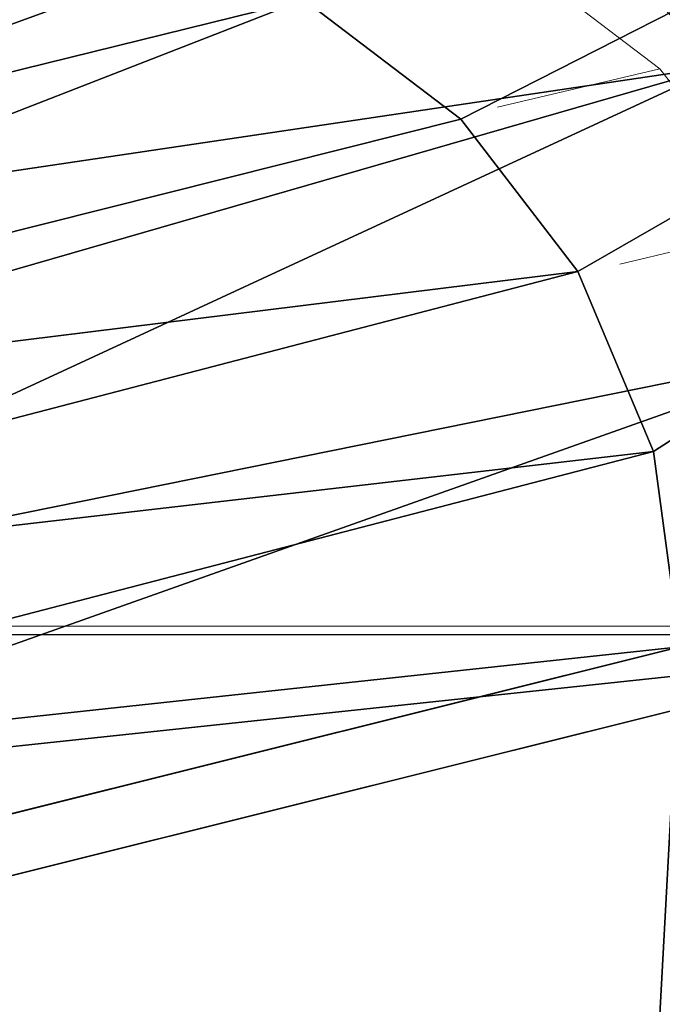
# Model space of a CAD drawing. Units: feet. Extents: x -12 to 21.4, y -20.4 to 8.3.
# Drawn here: x 9.9 to 10.3, y 6.9 to 7.4 of the extents above; entities that cross this region are included whole.
import ezdxf

# ---------------------------------------------------------------- set-up
doc = ezdxf.new("R2010")
doc.units = ezdxf.units.FT
doc.header["$MEASUREMENT"] = 0
doc.layers.add('AFUFI-3-DWPL', color=19, linetype='Continuous')
doc.layers.add('AFUWA-P', color=2, linetype='Continuous')

# ---------------------------------------------------------------- blocks, each defined once
blk = doc.blocks.new('A$C64973248')
at = {"linetype": 'Continuous', "lineweight": 0}
for p, q in [((-17.80362, 10.83375), (-17.72505, 10.77379)), ((-17.80641, 10.75449), (-17.72505, 10.77379)), ((-17.6639, 10.69525), (-17.72505, 10.77379)), ((-17.74507, 10.67579), (-17.6639, 10.69525)), ((-18.05576, 10.494), (-17.69649, 10.494)), ((-17.69682, 10.48794), (-18.05576, 10.39834)), ((-17.69682, 10.48794), (-18.05576, 10.39834)), ((-18.05576, 10.39834), (-17.69682, 10.48794)), ((-18.05576, 10.39834), (-17.69682, 10.48794))]:
    blk.add_line(p, q, dxfattribs=at)

msp = doc.modelspace()

# ---------------------------------------------------------------- linework, layer by layer
at = {"layer": 'AFUFI-3-DWPL'}
for points in [[(10.84059, 8.22914, 9.95745), (-9.78441, 7.0874, 9.8984), (10.84059, 7.0874, 9.8984)], [(10.84059, 8.22914, 9.95745), (-9.78441, 8.22914, 9.95745), (-9.78441, 7.0874, 9.8984)], [(11.81935, 8.19521, 9.8823), (10.07086, 7.40622, 9.8823), (10.14963, 7.34625, 9.8823)], [(10.20837, 7.26972, 9.8823), (11.81935, 8.19521, 9.8823), (10.14963, 7.34625, 9.8823)], [(10.28057, 7.37291, 9.7573), (10.16979, 7.48343, 9.7573), (11.69435, 8.19521, 9.7573)], [(11.81935, 8.19521, 9.8823), (10.20837, 7.26972, 9.8823), (10.24639, 7.17936, 9.8823)], [(11.81935, 8.19521, 9.8823), (10.24639, 7.17936, 9.8823), (10.25957, 7.08134, 9.8823)], [(10.0302, 7.55436, 9.7573), (9.41289, 7.38142, 0.48627), (9.32, 7.40901, 0.49228)], [(9.41289, 7.38142, 0.48627), (10.0302, 7.55436, 9.7573), (10.16979, 7.48343, 9.7573)], [(10.16979, 7.48343, 9.7573), (9.50133, 7.33523, 0.48089), (9.41289, 7.38142, 0.48627)], [(10.16979, 7.48343, 9.7573), (9.58141, 7.26912, 0.47645), (9.50133, 7.33523, 0.48089)], [(9.58141, 7.26912, 0.47645), (10.16979, 7.48343, 9.7573), (10.28057, 7.37291, 9.7573)], [(9.31979, 7.28084, 0.49454), (9.98236, 7.44279, 9.8823), (9.88411, 7.45594, 9.8823)], [(9.98236, 7.44279, 9.8823), (9.31979, 7.28084, 0.49454), (9.41179, 7.24375, 0.48875)], [(9.98236, 7.44279, 9.8823), (9.41179, 7.24375, 0.48875), (10.07086, 7.40622, 9.8823)], [(9.49308, 7.18115, 0.48416), (10.07086, 7.40622, 9.8823), (9.41179, 7.24375, 0.48875)], [(10.14963, 7.34625, 9.8823), (10.07086, 7.40622, 9.8823), (9.49308, 7.18115, 0.48416)], [(9.58141, 7.26912, 0.47645), (10.28057, 7.37291, 9.7573), (9.64532, 7.1898, 0.47336)], [(9.69155, 7.10021, 0.47169), (9.64532, 7.1898, 0.47336), (10.28057, 7.37291, 9.7573)], [(9.69155, 7.10021, 0.47169), (10.28057, 7.37291, 9.7573), (10.35166, 7.23364, 9.7573)], [(10.20837, 7.26972, 9.8823), (10.14963, 7.34625, 9.8823), (9.49308, 7.18115, 0.48416)], [(9.55416, 7.09937, 0.48131), (10.20837, 7.26972, 9.8823), (9.49308, 7.18115, 0.48416)], [(10.20837, 7.26972, 9.8823), (9.55416, 7.09937, 0.48131), (10.24639, 7.17936, 9.8823)], [(9.71873, 7.00936, 0.47138), (9.69155, 7.10021, 0.47169), (10.35166, 7.23364, 9.7573)], [(10.35166, 7.23364, 9.7573), (10.37613, 7.07931, 9.7573), (9.71873, 7.00936, 0.47138)], [(10.24639, 7.17936, 9.8823), (9.55416, 7.09937, 0.48131), (9.59086, 7.00915, 0.48032)], [(9.59086, 7.00915, 0.48032), (10.25957, 7.08134, 9.8823), (10.24639, 7.17936, 9.8823)], [(9.59086, 7.00915, 0.48032), (9.60217, 6.91724, 0.48114), (10.25957, 7.08134, 9.8823)], [(9.86808, -0.14106, 4.28376), (10.25957, 7.08134, 9.8823), (9.60217, 6.91724, 0.48114)], [(10.37613, 7.07931, 9.7573), (9.72687, 6.91724, 0.47242), (9.71873, 7.00936, 0.47138)], [(9.99278, -0.14106, 4.27504), (9.72687, 6.91724, 0.47242), (10.37613, 7.07931, 9.7573)], [(9.86808, -0.14106, 4.28376), (10.25957, -1.53693, 9.8823), (10.25957, 7.08134, 9.8823)], [(9.99278, -0.14106, 4.27504), (10.37613, 7.07931, 9.7573), (10.37613, -1.50794, 9.7573)], [(9.72687, 6.91724, 0.47242), (9.99278, -0.14106, 4.27504), (9.72687, 0.12485, 0.47242)]]:
    msp.add_3dface(points, dxfattribs=at)

# ---------------------------------------------------------------- block references
at = {"layer": 'AFUWA-P'}
msp.add_blockref('A$C64973248', (27.97457, -3.40236), dxfattribs=at)

doc.saveas('drawing.dxf')
